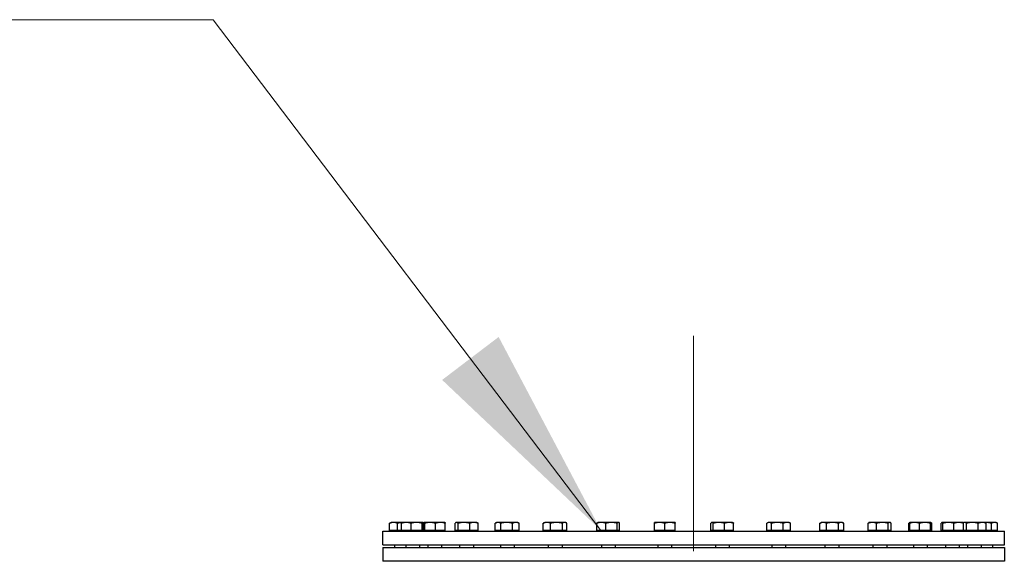
# Model space of a CAD drawing. Units: millimetres. Extents: x 0 to 42000, y -6777 to 89100.
# Drawn here: x 15421 to 16562, y 23779 to 24406 of the extents above; entities that cross this region are included whole.
import ezdxf

# ---------------------------------------------------------------- set-up
doc = ezdxf.new("R2010")
doc.units = ezdxf.units.MM
doc.header["$LTSCALE"] = 100
doc.linetypes.add('CHAIN', pattern=[0.3543, 0.2362, -0.0295, 0.0591, -0.0295])
for name, color, linetype, lineweight in [('Mittellinie (ISO)', 7, 'Continuous', 5), ('Sichtbar (ISO)', 7, 'Continuous', 25), ('Symbol (ISO)', 7, 'Continuous', 18)]:
    doc.layers.add(name, color=color, linetype=linetype, lineweight=lineweight)
doc.styles.add('Notiztext (DIN)', font='arial.ttf')
doc.dimstyles.new('Standard - Methode 2a (DIN)$7', dxfattribs={"dimscale": 100, "dimtxt": 3.5, "dimasz": 2.5, "dimexe": 3.175, "dimexo": 0.8, "dimgap": 0.8, "dimtad": 1, "dimtih": 1, "dimtoh": 1, "dimrnd": 1e-08, "dimtxsty": 'Notiztext (DIN)', "dimcen": 0.09, "dimdle": 10, "dimclrd": 256, "dimclre": 256, "dimclrt": 256, "dimazin": 2, "dimtfac": 1, "dimtmove": 0, "dimatfit": 3, "dimfxl": 0, "dimtolj": 1, "dimlwd": -1, "dimlwe": -1, "dimarcsym": 0})

msp = doc.modelspace()

# ---------------------------------------------------------------- linework, layer by layer
at = {"layer": 'Mittellinie (ISO)', "linetype": 'CHAIN', "ltscale": 10.556371}
msp.add_line((16201.9, 24040.3), (16201.9, 23090.3), dxfattribs=at)
at = {"layer": 'Sichtbar (ISO)'}
for p, q in [((15841.9, 23814.3), (16561.9, 23814.3)), ((15841.9, 23798.3), (15841.9, 23814.3)), ((15849.9, 23815.1), (15849.9, 23823.3)), ((15859, 23815.1), (15849.9, 23815.1)), ((15851.5, 23824.3), (15850.8, 23823.9)), ((15854.5, 23824.3), (15851.5, 23824.3)), ((15852.3, 23815.1), (15852.3, 23814.3)), ((15864.5, 23824.3), (15854.5, 23824.3)), ((15859, 23815.1), (15859, 23823.3)), ((15863.7, 23815.1), (15859, 23815.1)), ((15863.7, 23815.1), (15863.7, 23823.3)), ((15874.7, 23815.1), (15863.7, 23815.1)), ((15864.5, 23824.3), (15864.4, 23824.3)), ((15869.2, 23824.3), (15864.5, 23824.3)), ((15865.3, 23815.1), (15865.3, 23814.3)), ((15881.1, 23824.3), (15869.2, 23824.3)), ((15874.7, 23815.1), (15874.7, 23823.3)), ((15887.5, 23815.1), (15874.7, 23815.1)), ((15888.4, 23824.3), (15881.1, 23824.3)), ((15887.5, 23815.1), (15887.5, 23823.3)), ((15889.3, 23815.1), (15887.5, 23815.1)), ((15887.8, 23815.1), (15887.8, 23814.3)), ((15888.5, 23824.3), (15888.4, 23824.3)), ((15888.5, 23824.3), (15888.6, 23824.3)), ((15889.3, 23815.1), (15889.3, 23823.3)), ((15889.6, 23815.1), (15889.6, 23823.3)), ((15890.5, 23815.1), (15889.6, 23815.1)), ((15896.7, 23824.3), (15890, 23824.3)), ((15890, 23824.3), (15890, 23824.3)), ((15890, 23824.3), (15890, 23824.3)), ((15890.5, 23815.1), (15890.5, 23823.3)), ((15902.9, 23815.1), (15890.5, 23815.1)), ((15890.8, 23815.1), (15890.8, 23814.3)), ((15908.7, 23824.3), (15896.7, 23824.3)), ((15902.9, 23815.1), (15902.9, 23823.3)), ((15914.4, 23815.1), (15902.9, 23815.1)), ((15914, 23824.3), (15908.7, 23824.3)), ((15913.3, 23815.1), (15913.3, 23814.3)), ((15914, 23824.3), (15914, 23824.3)), ((15914.4, 23815.1), (15914.4, 23823.3)), ((15925.7, 23815.1), (15925.7, 23823.3)), ((15929.2, 23815.1), (15925.7, 23815.1)), ((15927, 23824.3), (15926.6, 23824.1)), ((15927.4, 23824.3), (15927, 23824.3)), ((15935.9, 23824.3), (15927.4, 23824.3)), ((15927.8, 23815.1), (15927.8, 23814.3)), ((15929.2, 23815.1), (15929.2, 23823.3)), ((15942.6, 23815.1), (15929.2, 23815.1)), ((15947.5, 23824.3), (15935.9, 23824.3)), ((15942.6, 23815.1), (15942.6, 23823.3)), ((15952.4, 23815.1), (15942.6, 23815.1)), ((15951, 23824.3), (15947.5, 23824.3)), ((15950.3, 23815.1), (15950.3, 23814.3)), ((15951, 23824.3), (15951.5, 23824.1)), ((15952.4, 23815.1), (15952.4, 23823.3)), ((15972.3, 23815.1), (15972.3, 23823.3)), ((15978.5, 23815.1), (15972.3, 23815.1)), ((15974.2, 23824.3), (15972.8, 23823.5)), ((15975.4, 23824.3), (15974.2, 23824.3)), ((15974.9, 23815.1), (15974.9, 23814.3)), ((15985.4, 23824.3), (15975.4, 23824.3)), ((15978.5, 23815.1), (15978.5, 23823.3)), ((15992.3, 23815.1), (15978.5, 23815.1)), ((15996.1, 23824.3), (15985.4, 23824.3)), ((15992.3, 23815.1), (15992.3, 23823.3)), ((16000, 23815.1), (15992.3, 23815.1)), ((15998.2, 23824.3), (15996.1, 23824.3)), ((15997.4, 23815.1), (15997.4, 23814.3)), ((15998.2, 23824.3), (15999.5, 23823.5)), ((16000, 23815.1), (16000, 23823.3)), ((16027.9, 23815.1), (16027.9, 23823.3)), ((16036.3, 23815.1), (16027.9, 23815.1)), ((16029.6, 23824.3), (16028.6, 23823.8)), ((16032.1, 23824.3), (16029.6, 23824.3)), ((16030.3, 23815.1), (16030.3, 23814.3)), ((16043.2, 23824.3), (16032.1, 23824.3)), ((16036.3, 23815.1), (16036.3, 23823.3)), ((16050, 23815.1), (16036.3, 23815.1)), ((16052.7, 23824.3), (16043.2, 23824.3)), ((16050, 23815.1), (16050, 23823.3)), ((16055.3, 23815.1), (16050, 23815.1)), ((16053.6, 23824.3), (16052.7, 23824.3)), ((16052.8, 23815.1), (16052.8, 23814.3)), ((16053.6, 23824.3), (16054.6, 23823.8)), ((16055.3, 23815.1), (16055.3, 23823.3)), ((16090, 23815.1), (16090, 23823.3)), ((16100.5, 23815.1), (16090, 23815.1)), ((16091.2, 23824.3), (16090.9, 23824.2)), ((16095.3, 23824.3), (16091.2, 23824.3)), ((16091.9, 23815.1), (16091.9, 23814.3)), ((16107, 23824.3), (16095.3, 23824.3)), ((16100.5, 23815.1), (16100.5, 23823.3)), ((16113.6, 23815.1), (16100.5, 23815.1)), ((16114.9, 23824.3), (16107, 23824.3)), ((16113.6, 23815.1), (16113.6, 23823.3)), ((16116.3, 23815.1), (16113.6, 23815.1)), ((16114.4, 23815.1), (16114.4, 23814.3)), ((16115.2, 23824.3), (16114.9, 23824.3)), ((16115.2, 23824.3), (16115.4, 23824.2)), ((16116.3, 23815.1), (16116.3, 23823.3)), ((16162.5, 23824.3), (16156.5, 23824.3)), ((16156.5, 23815.1), (16156.5, 23823.3)), ((16168.5, 23815.1), (16156.5, 23815.1)), ((16157.3, 23815.1), (16157.3, 23814.3)), ((16174.5, 23824.3), (16162.5, 23824.3)), ((16168.5, 23815.1), (16168.5, 23823.3)), ((16180.5, 23815.1), (16168.5, 23815.1)), ((16180.5, 23824.3), (16174.5, 23824.3)), ((16179.8, 23815.1), (16179.8, 23814.3)), ((16180.5, 23815.1), (16180.5, 23823.3)), ((16222.1, 23815.1), (16222.1, 23823.3)), ((16224.8, 23815.1), (16222.1, 23815.1)), ((16223.2, 23824.3), (16223, 23824.2)), ((16223.4, 23824.3), (16223.2, 23824.3)), ((16231.3, 23824.3), (16223.4, 23824.3)), ((16223.9, 23815.1), (16223.9, 23814.3)), ((16224.8, 23815.1), (16224.8, 23823.3)), ((16237.9, 23815.1), (16224.8, 23815.1)), ((16243.1, 23824.3), (16231.3, 23824.3)), ((16237.9, 23815.1), (16237.9, 23823.3)), ((16248.3, 23815.1), (16237.9, 23815.1)), ((16247.2, 23824.3), (16243.1, 23824.3)), ((16246.4, 23815.1), (16246.4, 23814.3)), ((16247.2, 23824.3), (16247.4, 23824.2)), ((16248.3, 23815.1), (16248.3, 23823.3)), ((16286.8, 23815.1), (16286.8, 23823.3)), ((16292.1, 23815.1), (16286.8, 23815.1)), ((16288.6, 23824.3), (16287.6, 23823.8)), ((16289.5, 23824.3), (16288.6, 23824.3)), ((16289.3, 23815.1), (16289.3, 23814.3)), ((16299, 23824.3), (16289.5, 23824.3)), ((16292.1, 23815.1), (16292.1, 23823.3)), ((16305.9, 23815.1), (16292.1, 23815.1)), ((16310.1, 23824.3), (16299, 23824.3)), ((16305.9, 23815.1), (16305.9, 23823.3)), ((16314.3, 23815.1), (16305.9, 23815.1)), ((16312.6, 23824.3), (16310.1, 23824.3)), ((16311.8, 23815.1), (16311.8, 23814.3)), ((16312.6, 23824.3), (16313.5, 23823.8)), ((16314.3, 23815.1), (16314.3, 23823.3)), ((16348.3, 23815.1), (16348.3, 23823.3)), ((16356, 23815.1), (16348.3, 23815.1)), ((16350.1, 23824.3), (16348.8, 23823.5)), ((16352.2, 23824.3), (16350.1, 23824.3)), ((16350.9, 23815.1), (16350.9, 23814.3)), ((16362.9, 23824.3), (16352.2, 23824.3)), ((16356, 23815.1), (16356, 23823.3)), ((16369.8, 23815.1), (16356, 23815.1)), ((16372.9, 23824.3), (16362.9, 23824.3)), ((16369.8, 23815.1), (16369.8, 23823.3)), ((16376, 23815.1), (16369.8, 23815.1)), ((16374.1, 23824.3), (16372.9, 23824.3)), ((16373.4, 23815.1), (16373.4, 23814.3)), ((16374.1, 23824.3), (16375.5, 23823.5)), ((16376, 23815.1), (16376, 23823.3)), ((16404.2, 23815.1), (16404.2, 23823.3)), ((16414, 23815.1), (16404.2, 23815.1)), ((16405.6, 23824.3), (16405.1, 23824.1)), ((16409.1, 23824.3), (16405.6, 23824.3)), ((16406.3, 23815.1), (16406.3, 23814.3)), ((16420.7, 23824.3), (16409.1, 23824.3)), ((16414, 23815.1), (16414, 23823.3)), ((16427.4, 23815.1), (16414, 23815.1)), ((16429.1, 23824.3), (16420.7, 23824.3)), ((16427.4, 23815.1), (16427.4, 23823.3)), ((16430.9, 23815.1), (16427.4, 23815.1)), ((16428.8, 23815.1), (16428.8, 23814.3)), ((16429.6, 23824.3), (16429.1, 23824.3)), ((16429.6, 23824.3), (16430, 23824.1)), ((16430.9, 23815.1), (16430.9, 23823.3)), ((16451.3, 23815.1), (16451.3, 23823.3)), ((16452.3, 23815.1), (16451.3, 23815.1)), ((16452.7, 23824.3), (16452.3, 23824.1)), ((16452.3, 23815.1), (16452.3, 23823.3)), ((16463.8, 23815.1), (16452.3, 23815.1)), ((16458, 23824.3), (16452.7, 23824.3)), ((16452.7, 23824.3), (16452.7, 23824.3)), ((16453.4, 23815.1), (16453.4, 23814.3)), ((16470, 23824.3), (16458, 23824.3)), ((16463.8, 23815.1), (16463.8, 23823.3)), ((16476.2, 23815.1), (16463.8, 23815.1)), ((16476.7, 23824.3), (16470, 23824.3)), ((16475.9, 23815.1), (16475.9, 23814.3)), ((16476.2, 23815.1), (16476.2, 23823.3)), ((16477.1, 23815.1), (16476.2, 23815.1)), ((16476.7, 23824.3), (16476.7, 23824.3)), ((16476.7, 23824.3), (16476.7, 23824.3)), ((16476.7, 23824.3), (16477.1, 23824.1)), ((16477.1, 23815.1), (16477.1, 23823.3)), ((16478.1, 23815.1), (16477.1, 23815.1)), ((16478.1, 23815.1), (16478.1, 23823.3)), ((16488.9, 23815.1), (16488.9, 23823.3)), ((16490.7, 23815.1), (16488.9, 23815.1)), ((16489.7, 23824.3), (16489.6, 23824.3)), ((16489.8, 23824.3), (16489.7, 23824.3)), ((16497.1, 23824.3), (16489.8, 23824.3)), ((16490.5, 23815.1), (16490.5, 23814.3)), ((16490.7, 23815.1), (16490.7, 23823.3)), ((16503.5, 23815.1), (16490.7, 23815.1)), ((16509, 23824.3), (16497.1, 23824.3)), ((16503.5, 23815.1), (16503.5, 23823.3)), ((16514.5, 23815.1), (16503.5, 23815.1)), ((16513.7, 23824.3), (16509, 23824.3)), ((16513, 23815.1), (16513, 23814.3)), ((16513.7, 23824.3), (16513.8, 23824.3)), ((16514.5, 23815.1), (16514.5, 23823.3)), ((16518.1, 23815.1), (16514.5, 23815.1)), ((16515.2, 23824.3), (16514.6, 23823.9)), ((16515.9, 23824.3), (16515.2, 23824.3)), ((16524.9, 23824.3), (16515.9, 23824.3)), ((16516, 23815.1), (16516, 23814.3)), ((16518.1, 23815.1), (16518.1, 23823.3)), ((16531.7, 23815.1), (16518.1, 23815.1)), ((16536.2, 23824.3), (16524.9, 23824.3)), ((16531.7, 23815.1), (16531.7, 23823.3)), ((16540.8, 23815.1), (16531.7, 23815.1)), ((16539.2, 23824.3), (16536.2, 23824.3)), ((16538.5, 23815.1), (16538.5, 23814.3)), ((16539.2, 23824.3), (16539.9, 23823.9)), ((16540.2, 23824.3), (16539.2, 23824.3)), ((16550.6, 23824.3), (16540.2, 23824.3)), ((16540.8, 23815.1), (16540.8, 23823.3)), ((16547.2, 23815.1), (16540.8, 23815.1)), ((16547.2, 23815.1), (16547.2, 23823.3)), ((16554.1, 23815.1), (16547.2, 23815.1)), ((16552.2, 23824.3), (16550.6, 23824.3)), ((16551.5, 23815.1), (16551.5, 23814.3)), ((16552.2, 23824.3), (16554.1, 23823.3)), ((16554.1, 23815.1), (16554.1, 23823.3)), ((16561.9, 23798.3), (16561.9, 23814.3)), ((15841.9, 23798.3), (16561.9, 23798.3)), ((15841.9, 23795.3), (16561.9, 23795.3)), ((15841.9, 23795.3), (15841.9, 23779.3)), ((15855.5, 23798.3), (15855.5, 23795.3)), ((15868.5, 23798.3), (15868.5, 23795.3)), ((15884.5, 23798.3), (15884.5, 23795.3)), ((15894, 23798.3), (15894, 23795.3)), ((15910, 23798.3), (15910, 23795.3)), ((15931, 23798.3), (15931, 23795.3)), ((15947, 23798.3), (15947, 23795.3)), ((15978.2, 23798.3), (15978.2, 23795.3)), ((15994.2, 23798.3), (15994.2, 23795.3)), ((16033.6, 23798.3), (16033.6, 23795.3)), ((16049.6, 23798.3), (16049.6, 23795.3)), ((16095.2, 23798.3), (16095.2, 23795.3)), ((16111.2, 23798.3), (16111.2, 23795.3)), ((16160.5, 23798.3), (16160.5, 23795.3)), ((16176.5, 23798.3), (16176.5, 23795.3)), ((16227.2, 23798.3), (16227.2, 23795.3)), ((16243.2, 23798.3), (16243.2, 23795.3)), ((16292.6, 23798.3), (16292.6, 23795.3)), ((16308.6, 23798.3), (16308.6, 23795.3)), ((16354.1, 23798.3), (16354.1, 23795.3)), ((16370.1, 23798.3), (16370.1, 23795.3)), ((16409.6, 23798.3), (16409.6, 23795.3)), ((16425.6, 23798.3), (16425.6, 23795.3)), ((16456.7, 23798.3), (16456.7, 23795.3)), ((16472.7, 23798.3), (16472.7, 23795.3)), ((16493.7, 23798.3), (16493.7, 23795.3)), ((16509.7, 23798.3), (16509.7, 23795.3)), ((16519.2, 23798.3), (16519.2, 23795.3)), ((16535.2, 23798.3), (16535.2, 23795.3)), ((16548.2, 23798.3), (16548.2, 23795.3)), ((16561.9, 23795.3), (16561.9, 23779.3)), ((16561.9, 23779.3), (15841.9, 23779.3))]:
    msp.add_line(p, q, dxfattribs=at)
for points, weights in [([(15854.5, 23824.3), (15852.4, 23824.3), (15849.9, 23823.3)], [1, 1.0379548493, 1]), ([(15849.9, 23823.3), (15850.4, 23823.7), (15850.8, 23823.9)], [1, 1.01490424563, 1.01810318657]), ([(15859, 23823.3), (15856.6, 23824.3), (15854.5, 23824.3)], [1, 1.0379548493, 1]), ([(15864.4, 23824.3), (15861.9, 23824.1), (15859, 23823.3)], [1.0129744783, 1.02965077755, 1]), ([(15863.7, 23823.3), (15864.1, 23824.1), (15864.4, 23824.3)], [1, 1.02892942038, 1.01375847525]), ([(15869.2, 23824.3), (15866.6, 23824.3), (15863.7, 23823.3)], [1, 1.0379548493, 1]), ([(15874.7, 23823.3), (15871.7, 23824.3), (15869.2, 23824.3)], [1, 1.0379548493, 1]), ([(15881.1, 23824.3), (15878.1, 23824.3), (15874.7, 23823.3)], [1, 1.0379548493, 1]), ([(15887.5, 23823.3), (15884.1, 23824.3), (15881.1, 23824.3)], [1, 1.0379548493, 1]), ([(15888.4, 23824.3), (15888, 23824.3), (15887.5, 23823.3)], [1, 1.0379548493, 1]), ([(15889.3, 23823.3), (15888.8, 23824.3), (15888.4, 23824.3)], [1, 1.0379548493, 1]), ([(15890, 23824.3), (15889.8, 23824.3), (15889.6, 23823.3)], [1, 1.0379548493, 1]), ([(15890.5, 23823.3), (15890.2, 23824.3), (15890, 23824.3)], [1, 1.0379548493, 1]), ([(15896.7, 23824.3), (15893.8, 23824.3), (15890.5, 23823.3)], [1, 1.0379548493, 1]), ([(15902.9, 23823.3), (15899.6, 23824.3), (15896.7, 23824.3)], [1, 1.0379548493, 1]), ([(15908.7, 23824.3), (15906, 23824.3), (15902.9, 23823.3)], [1, 1.0379548493, 1]), ([(15914.4, 23823.3), (15911.4, 23824.3), (15908.7, 23824.3)], [1, 1.0379548493, 1]), ([(15914, 23824.3), (15914.2, 23824.2), (15914.4, 23823.3)], [1.00791402328, 1.03346724404, 1]), ([(15927.4, 23824.3), (15926.6, 23824.3), (15925.7, 23823.3)], [1, 1.0379548493, 1]), ([(15929.2, 23823.3), (15928.3, 23824.3), (15927.4, 23824.3)], [1, 1.0379548493, 1]), ([(15935.9, 23824.3), (15932.8, 23824.3), (15929.2, 23823.3)], [1, 1.0379548493, 1]), ([(15942.6, 23823.3), (15939, 23824.3), (15935.9, 23824.3)], [1, 1.0379548493, 1]), ([(15947.5, 23824.3), (15945.3, 23824.3), (15942.6, 23823.3)], [1, 1.0379548493, 1]), ([(15952.4, 23823.3), (15949.8, 23824.3), (15947.5, 23824.3)], [1, 1.0379548493, 1]), ([(15951.5, 23824.1), (15951.9, 23823.8), (15952.4, 23823.3)], [1.01895290532, 1.01965956375, 1]), ([(15975.4, 23824.3), (15974, 23824.3), (15972.3, 23823.3)], [1, 1.0379548493, 1]), ([(15978.5, 23823.3), (15976.8, 23824.3), (15975.4, 23824.3)], [1, 1.0379548493, 1]), ([(15985.4, 23824.3), (15982.2, 23824.3), (15978.5, 23823.3)], [1, 1.0379548493, 1]), ([(15992.3, 23823.3), (15988.6, 23824.3), (15985.4, 23824.3)], [1, 1.0379548493, 1]), ([(15996.1, 23824.3), (15994.4, 23824.3), (15992.3, 23823.3)], [1, 1.0379548493, 1]), ([(16000, 23823.3), (15997.9, 23824.3), (15996.1, 23824.3)], [1, 1.0379548493, 1]), ([(15999.5, 23823.5), (15999.8, 23823.4), (16000, 23823.3)], [1.00881298069, 1.00508876131, 1]), ([(16032.1, 23824.3), (16030.1, 23824.3), (16027.9, 23823.3)], [1, 1.0379548493, 1]), ([(16027.9, 23823.3), (16028.2, 23823.6), (16028.6, 23823.8)], [1, 1.01005189042, 1.01477953359]), ([(16036.3, 23823.3), (16034, 23824.3), (16032.1, 23824.3)], [1, 1.0379548493, 1]), ([(16043.2, 23824.3), (16040, 23824.3), (16036.3, 23823.3)], [1, 1.0379548493, 1]), ([(16050, 23823.3), (16046.3, 23824.3), (16043.2, 23824.3)], [1, 1.0379548493, 1]), ([(16052.7, 23824.3), (16051.4, 23824.3), (16050, 23823.3)], [1, 1.0379548493, 1]), ([(16055.3, 23823.3), (16053.9, 23824.3), (16052.7, 23824.3)], [1, 1.0379548493, 1]), ([(16095.3, 23824.3), (16092.8, 23824.3), (16090, 23823.3)], [1, 1.0379548493, 1]), ([(16090, 23823.3), (16090.5, 23824), (16090.9, 23824.2)], [1, 1.02433062887, 1.01746737806]), ([(16100.5, 23823.3), (16097.7, 23824.3), (16095.3, 23824.3)], [1, 1.0379548493, 1]), ([(16107, 23824.3), (16104, 23824.3), (16100.5, 23823.3)], [1, 1.0379548493, 1]), ([(16113.6, 23823.3), (16110.1, 23824.3), (16107, 23824.3)], [1, 1.0379548493, 1]), ([(16114.9, 23824.3), (16114.3, 23824.3), (16113.6, 23823.3)], [1, 1.0379548493, 1]), ([(16116.3, 23823.3), (16115.6, 23824.3), (16114.9, 23824.3)], [1, 1.0379548493, 1]), ([(16156.5, 23823.3), (16156.5, 23824.3), (16156.5, 23824.3)], [1, 1.0379548493, 1]), ([(16162.5, 23824.3), (16159.8, 23824.3), (16156.5, 23823.3)], [1, 1.0379548493, 1]), ([(16168.5, 23823.3), (16165.3, 23824.3), (16162.5, 23824.3)], [1, 1.0379548493, 1]), ([(16174.5, 23824.3), (16171.8, 23824.3), (16168.5, 23823.3)], [1, 1.0379548493, 1]), ([(16180.5, 23823.3), (16177.3, 23824.3), (16174.5, 23824.3)], [1, 1.0379548493, 1]), ([(16180.5, 23824.3), (16180.5, 23824.3), (16180.5, 23823.3)], [1, 1.0379548493, 1]), ([(16223.4, 23824.3), (16222.8, 23824.3), (16222.1, 23823.3)], [1, 1.0379548493, 1]), ([(16224.8, 23823.3), (16224, 23824.3), (16223.4, 23824.3)], [1, 1.0379548493, 1]), ([(16231.3, 23824.3), (16228.3, 23824.3), (16224.8, 23823.3)], [1, 1.0379548493, 1]), ([(16237.9, 23823.3), (16234.4, 23824.3), (16231.3, 23824.3)], [1, 1.0379548493, 1]), ([(16243.1, 23824.3), (16240.7, 23824.3), (16237.9, 23823.3)], [1, 1.0379548493, 1]), ([(16248.3, 23823.3), (16245.5, 23824.3), (16243.1, 23824.3)], [1, 1.0379548493, 1]), ([(16247.4, 23824.2), (16247.8, 23824), (16248.3, 23823.3)], [1.01746737806, 1.02433062887, 1]), ([(16289.5, 23824.3), (16288.2, 23824.3), (16286.8, 23823.3)], [1, 1.0379548493, 1]), ([(16292.1, 23823.3), (16290.7, 23824.3), (16289.5, 23824.3)], [1, 1.0379548493, 1]), ([(16299, 23824.3), (16295.8, 23824.3), (16292.1, 23823.3)], [1, 1.0379548493, 1]), ([(16305.9, 23823.3), (16302.2, 23824.3), (16299, 23824.3)], [1, 1.0379548493, 1]), ([(16310.1, 23824.3), (16308.1, 23824.3), (16305.9, 23823.3)], [1, 1.0379548493, 1]), ([(16314.3, 23823.3), (16312, 23824.3), (16310.1, 23824.3)], [1, 1.0379548493, 1]), ([(16313.5, 23823.8), (16313.9, 23823.6), (16314.3, 23823.3)], [1.01477953359, 1.01005189042, 1]), ([(16352.2, 23824.3), (16350.4, 23824.3), (16348.3, 23823.3)], [1, 1.0379548493, 1]), ([(16348.3, 23823.3), (16348.5, 23823.4), (16348.8, 23823.5)], [1, 1.00508876131, 1.00881298069]), ([(16356, 23823.3), (16353.9, 23824.3), (16352.2, 23824.3)], [1, 1.0379548493, 1]), ([(16362.9, 23824.3), (16359.7, 23824.3), (16356, 23823.3)], [1, 1.0379548493, 1]), ([(16369.8, 23823.3), (16366.1, 23824.3), (16362.9, 23824.3)], [1, 1.0379548493, 1]), ([(16372.9, 23824.3), (16371.5, 23824.3), (16369.8, 23823.3)], [1, 1.0379548493, 1]), ([(16376, 23823.3), (16374.3, 23824.3), (16372.9, 23824.3)], [1, 1.0379548493, 1]), ([(16409.1, 23824.3), (16406.8, 23824.3), (16404.2, 23823.3)], [1, 1.0379548493, 1]), ([(16404.2, 23823.3), (16404.7, 23823.8), (16405.1, 23824.1)], [1, 1.01965956375, 1.01895290532]), ([(16414, 23823.3), (16411.3, 23824.3), (16409.1, 23824.3)], [1, 1.0379548493, 1]), ([(16420.7, 23824.3), (16417.6, 23824.3), (16414, 23823.3)], [1, 1.0379548493, 1]), ([(16427.4, 23823.3), (16423.8, 23824.3), (16420.7, 23824.3)], [1, 1.0379548493, 1]), ([(16429.1, 23824.3), (16428.3, 23824.3), (16427.4, 23823.3)], [1, 1.0379548493, 1]), ([(16430.9, 23823.3), (16430, 23824.3), (16429.1, 23824.3)], [1, 1.0379548493, 1]), ([(16452.6, 23824.2), (16452, 23824), (16451.3, 23823.3)], [1.01588482424, 1.02663833786, 1]), ([(16458, 23824.3), (16455.3, 23824.3), (16452.3, 23823.3)], [1, 1.0379548493, 1]), ([(16452.3, 23823.3), (16452.5, 23824.2), (16452.7, 23824.3)], [1, 1.03346724404, 1.00791402328]), ([(16463.8, 23823.3), (16460.7, 23824.3), (16458, 23824.3)], [1, 1.0379548493, 1]), ([(16470, 23824.3), (16467.1, 23824.3), (16463.8, 23823.3)], [1, 1.0379548493, 1]), ([(16476.2, 23823.3), (16472.9, 23824.3), (16470, 23824.3)], [1, 1.0379548493, 1]), ([(16476.7, 23824.3), (16476.5, 23824.3), (16476.2, 23823.3)], [1, 1.0379548493, 1]), ([(16477.1, 23823.3), (16476.9, 23824.3), (16476.7, 23824.3)], [1, 1.0379548493, 1]), ([(16478.1, 23823.3), (16477.5, 23823.5), (16477, 23823.7)], [1, 1.00758507282, 1.0121384735]), ([(16477.1, 23824.1), (16477.6, 23823.8), (16478.1, 23823.3)], [1.01895290532, 1.01965956375, 1]), ([(16489.8, 23824.3), (16489.4, 23824.3), (16488.9, 23823.3)], [1, 1.0379548493, 1]), ([(16490.7, 23823.3), (16490.2, 23824.3), (16489.8, 23824.3)], [1, 1.0379548493, 1]), ([(16497.1, 23824.3), (16494.2, 23824.3), (16490.7, 23823.3)], [1, 1.0379548493, 1]), ([(16503.5, 23823.3), (16500.1, 23824.3), (16497.1, 23824.3)], [1, 1.0379548493, 1]), ([(16509, 23824.3), (16506.5, 23824.3), (16503.5, 23823.3)], [1, 1.0379548493, 1]), ([(16514.5, 23823.3), (16511.6, 23824.3), (16509, 23824.3)], [1, 1.0379548493, 1]), ([(16513.8, 23824.3), (16514.1, 23824.1), (16514.5, 23823.3)], [1.01375847525, 1.02892942038, 1]), ([(16515.9, 23824.3), (16515.1, 23824.3), (16514.3, 23823.8)], [1, 1.02789659781, 1.01478551499]), ([(16518.1, 23823.3), (16516.9, 23824.3), (16515.9, 23824.3)], [1, 1.0379548493, 1]), ([(16524.9, 23824.3), (16521.7, 23824.3), (16518.1, 23823.3)], [1, 1.0379548493, 1]), ([(16531.7, 23823.3), (16528, 23824.3), (16524.9, 23824.3)], [1, 1.0379548493, 1]), ([(16536.2, 23824.3), (16534.1, 23824.3), (16531.7, 23823.3)], [1, 1.0379548493, 1]), ([(16540.8, 23823.3), (16538.4, 23824.3), (16536.2, 23824.3)], [1, 1.0379548493, 1]), ([(16540.2, 23824.3), (16539.7, 23824.3), (16539.3, 23824.3)], [1, 1.00550513635, 1.00941329488]), ([(16539.9, 23823.9), (16540.3, 23823.7), (16540.8, 23823.3)], [1.01810318657, 1.01490424563, 1]), ([(16547.2, 23823.3), (16543.4, 23824.3), (16540.2, 23824.3)], [1, 1.0379548493, 1]), ([(16550.6, 23824.3), (16549, 23824.3), (16547.2, 23823.3)], [1, 1.0379548493, 1]), ([(16554.1, 23823.3), (16552.2, 23824.3), (16550.6, 23824.3)], [1, 1.0379548493, 1])]:
    msp.add_rational_spline(points, weights, degree=2, dxfattribs=at)

# ---------------------------------------------------------------- leaders
at = {"layer": 'Symbol (ISO)', "annotation_type": 0, "has_hookline": 1, "hookline_direction": 1, "text_width": 3439.1}
msp.add_leader([(16094.7, 23815.1), (15645.5, 24406.2), (15395.5, 24406.2)], dimstyle='Standard - Methode 2a (DIN)$7', override={"dimgap": 0, "dimtad": 1}, dxfattribs=at)

doc.saveas('drawing.dxf')
